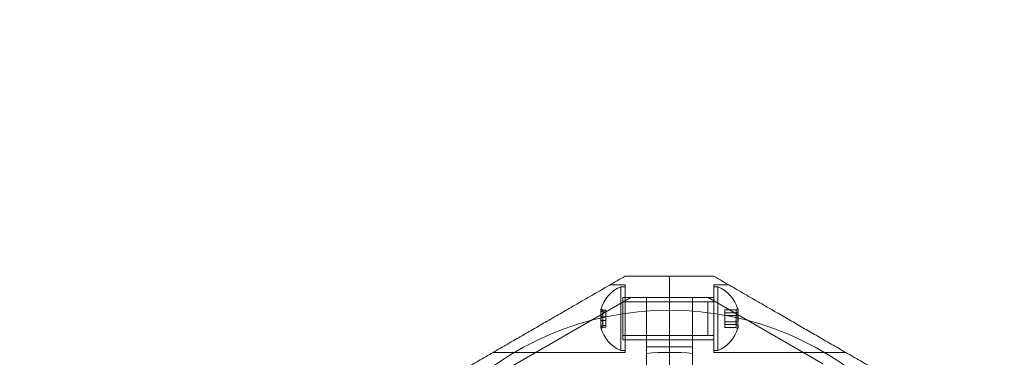
# Model space of a CAD drawing. Units: millimetres. Extents: x 442 to 17122, y -905 to 7981.
# Drawn here: x 6255 to 6487, y 2364 to 2444 of the extents above; entities that cross this region are included whole.
import ezdxf

# ---------------------------------------------------------------- set-up
doc = ezdxf.new("R2010")
doc.units = ezdxf.units.MM
doc.layers.add('Dimensions', color=7, linetype='Continuous')
doc.styles.get("Standard").update_dxf_attribs({"font": 'arial.ttf'})
doc.dimstyles.new('Leikkiset keinu', dxfattribs={"dimtxt": 150, "dimasz": 2.5, "dimexe": 0.06, "dimexo": 0.625, "dimtad": 0, "dimtih": 1, "dimtoh": 1, "dimdec": 0, "dimtxsty": 'Standard', "dimcen": 2.5, "dimadec": 0, "dimazin": 0, "dimtfac": 1, "dimtmove": 0, "dimatfit": 3, "dimfxl": 1, "dimarcsym": 0})

# ---------------------------------------------------------------- blocks, each defined once
blk = doc.blocks.new('*D4')
at = {"layer": 'Defpoints', "color": 0}
for p in [(13555.7, 7447.72), (6146.18, 36.22), (16894.84, 36.22)]:
    blk.add_point(p, dxfattribs=at)
at = {"layer": 'Dimensions', "color": 0, "lineweight": -2}
for p, q in [((14104.33, 7447.72), (16894.9, 7447.72)), ((16894.84, 7445.22), (16894.84, 3817.89)), ((16894.84, 38.72), (16894.84, 3666.04)), ((6146.81, 36.22), (16894.9, 36.22))]:
    blk.add_line(p, q, dxfattribs=at)
at = {"layer": 'Dimensions', "color": 0}
for points in [[(16895.26, 7445.22), (16894.42, 7445.22), (16894.84, 7447.72)], [(16894.42, 38.72), (16895.26, 38.72), (16894.84, 36.22)]]:
    blk.add_solid(points, dxfattribs=at)
at = {"layer": 'Dimensions', "color": 0, "insert": (16894.84, 3741.97), "char_height": 150, "attachment_point": 5}
blk.add_mtext('7412', dxfattribs=at)
blk = doc.blocks.new('*D5')
at = {"layer": 'Defpoints', "color": 0}
for p in [(441.65, 4423.22), (15637.7, 4140.99), (441.65, -806.81)]:
    blk.add_point(p, dxfattribs=at)
at = {"layer": 'Dimensions', "color": 0, "lineweight": -2}
for p, q in [((441.65, 4422.59), (441.65, -806.87)), ((15637.7, 4140.36), (15637.7, -806.87)), ((444.15, -806.81), (7764.17, -806.81)), ((15635.2, -806.81), (8315.17, -806.81))]:
    blk.add_line(p, q, dxfattribs=at)
at = {"layer": 'Dimensions', "color": 0}
for points in [[(444.15, -806.39), (444.15, -807.22), (441.65, -806.81)], [(15635.2, -807.22), (15635.2, -806.39), (15637.7, -806.81)]]:
    blk.add_solid(points, dxfattribs=at)
at = {"layer": 'Dimensions', "color": 0, "insert": (8039.67, -806.81), "char_height": 150, "attachment_point": 5}
blk.add_mtext('15196', dxfattribs=at)
blk = doc.blocks.new('*D6')
at = {"layer": 'Defpoints', "color": 0}
for p in [(14103.67, 5993.22), (14603.17, 5993.22), (6407.65, 2223.22)]:
    blk.add_point(p, dxfattribs=at)
at = {"layer": 'Dimensions', "color": 0, "lineweight": -2}
for p, q in [((14104.3, 5993.22), (14603.23, 5993.22)), ((14603.17, 5990.72), (14603.17, 4185.42)), ((14603.17, 2225.72), (14603.17, 4031.02)), ((6408.28, 2223.22), (14603.23, 2223.22))]:
    blk.add_line(p, q, dxfattribs=at)
at = {"layer": 'Dimensions', "color": 0}
for points in [[(14603.58, 5990.72), (14602.75, 5990.72), (14603.17, 5993.22)], [(14602.75, 2225.72), (14603.58, 2225.72), (14603.17, 2223.22)]]:
    blk.add_solid(points, dxfattribs=at)
at = {"layer": 'Dimensions', "color": 0, "insert": (14603.17, 4108.22), "char_height": 150, "attachment_point": 5}
blk.add_mtext('3770', dxfattribs=at)
blk = doc.blocks.new('*D7')
at = {"layer": 'Defpoints', "color": 0}
for p in [(2625.74, 4423.22), (14177.86, 3793.22), (2625.74, 1731.17)]:
    blk.add_point(p, dxfattribs=at)
at = {"layer": 'Dimensions', "color": 0, "lineweight": -2}
for p, q in [((2625.74, 4422.59), (2625.74, 1731.11)), ((14177.86, 3792.59), (14177.86, 1731.11)), ((2628.24, 1731.17), (8127.12, 1731.17)), ((14175.36, 1731.17), (8676.47, 1731.17))]:
    blk.add_line(p, q, dxfattribs=at)
at = {"layer": 'Dimensions', "color": 0}
for points in [[(2628.24, 1731.59), (2628.24, 1730.75), (2625.74, 1731.17)], [(14175.36, 1730.75), (14175.36, 1731.59), (14177.86, 1731.17)]]:
    blk.add_solid(points, dxfattribs=at)
at = {"layer": 'Dimensions', "color": 0, "insert": (8401.8, 1731.17), "char_height": 150, "attachment_point": 5}
blk.add_mtext('11552', dxfattribs=at)

msp = doc.modelspace()

# ---------------------------------------------------------------- linework, layer by layer
at = {"color": 0, "linetype": 'Continuous', "lineweight": 0}
for p, q in [((6397.22, 2381.22), (6393.75, 2381.22)), ((6397.22, 2365.22), (6397.22, 2381.22)), ((6407.65, 2383.22), (6407.65, 2375.22)), ((6418.09, 2365.22), (6418.09, 2381.22)), ((6418.09, 2381.22), (6421.55, 2381.22)), ((6396.22, 2380.72), (6396.22, 2365.72)), ((6396.22, 2380.72), (6397.22, 2380.72)), ((6419.09, 2380.72), (6418.09, 2380.72)), ((6419.09, 2365.72), (6419.09, 2380.72)), ((6398.56, 2378.22), (6363.42, 2357.94)), ((6396.69, 2368.22), (6396.69, 2378.22)), ((6418.09, 2378.22), (6396.69, 2378.22)), ((6418.09, 2377.22), (6396.69, 2377.22)), ((6416.75, 2378.22), (6398.56, 2378.22)), ((6402.22, 2378.22), (6402.22, 2365.05)), ((6413.09, 2365.05), (6413.09, 2378.22)), ((6416.72, 2377.22), (6416.72, 2369.22)), ((6443.8, 2362.6), (6416.75, 2378.22)), ((6392.72, 2375.21), (6392, 2375.21)), ((6392.72, 2374.81), (6392, 2374.81)), ((6392.72, 2375.21), (6392.72, 2371.23)), ((6407.65, 2360.22), (6407.65, 2375.22)), ((6420.69, 2371.87), (6420.69, 2375.29)), ((6420.69, 2375.29), (6423.31, 2375.29)), ((6420.69, 2374.57), (6423.31, 2374.57)), ((6392.72, 2373.62), (6392, 2373.62)), ((6392.72, 2372.82), (6392, 2372.82)), ((6420.69, 2373.94), (6423.31, 2373.94)), ((6420.69, 2372.49), (6423.31, 2372.49)), ((6392.72, 2371.63), (6392, 2371.63)), ((6392.72, 2371.23), (6392, 2371.23)), ((6420.69, 2371.87), (6423.31, 2371.87)), ((6420.69, 2371.15), (6420.69, 2371.87)), ((6420.69, 2371.15), (6423.31, 2371.15)), ((6418.09, 2369.22), (6396.69, 2369.22)), ((6418.09, 2368.22), (6396.69, 2368.22)), ((6397.22, 2365.22), (6366.04, 2365.22)), ((6396.22, 2365.72), (6397.22, 2365.72)), ((6402.22, 2366.61), (6413.09, 2366.61)), ((6419.09, 2365.72), (6418.09, 2365.72)), ((6418.09, 2365.22), (6449.27, 2365.22))]:
    msp.add_line(p, q, dxfattribs=at)
msp.add_circle((6407.65, 2303.22), 72, dxfattribs=at)
for centre, radius, start, end in [((6399.34, 2373.22), 8.13, 112.6199, 164.9419), ((6415.96, 2373.22), 8.12, 15.7723, 67.3801), ((6399.34, 2373.22), 8.12, 195.0581, 247.3801), ((6415.96, 2373.22), 8.12, 292.6199, 344.2277), ((6407.65, 2303.22), 62.07, 84.9758, 95.0242)]:
    msp.add_arc(centre, radius, start, end, dxfattribs=at)
for centre, major_axis, ratio, start_param, end_param in [((6399.34, 2374.58), (-7.86, 0), 0.756175, 6.130245, 6.436126), ((6399.34, 2375.01), (-7.42, 0), 0.188613, 6.141039, 6.425331), ((6399.34, 2373.82), (-7.42, 0), 0.944788, 6.141039, 6.425331), ((6415.96, 2374.93), (7.42, 0), 0.344906, 6.141039, 6.425331), ((6415.96, 2373.53), (7.42, 0), 0.985337, 6.141039, 6.425331), ((6415.96, 2374.81), (7.86, 0), 0.64043, 6.130245, 6.436126), ((6399.34, 2372.54), (-7.86, 0), 0.944788, 6.130245, 6.436126), ((6399.34, 2372.03), (-7.42, 0), 0.756175, 6.141039, 6.425331), ((6415.96, 2371.82), (7.42, 0), 0.64043, 6.141039, 6.425331), ((6415.96, 2372.87), (7.86, 0), 0.985337, 6.130245, 6.436126), ((6399.34, 2371.18), (-7.86, 0), 0.188613, 6.130245, 6.333886), ((6399.34, 2371.18), (-7.86, 0), 0.188613, 0.050701, 0.15294), ((6415.96, 2371.27), (7.86, 0), 0.344906, 0.050701, 0.15294), ((6415.96, 2371.27), (7.86, 0), 0.344906, 6.130245, 6.333886)]:
    msp.add_ellipse(centre, major_axis=major_axis, ratio=ratio, start_param=start_param, end_param=end_param, dxfattribs=at)
at = {"color": 0, "linetype": 'Continuous', "lineweight": 0, "extrusion": (0, 0, -1)}
for centre, major_axis, ratio, start_param, end_param in [((6399.34, 2373.9), (-7.86, 0), 0.944788, 6.130245, 6.436126), ((6399.34, 2375.26), (-7.86, 0), 0.188613, 6.130245, 6.333886), ((6399.34, 2375.26), (-7.86, 0), 0.188613, 0.050701, 0.15294), ((6399.34, 2374.41), (-7.42, 0), 0.756175, 6.141039, 6.425331), ((6415.96, 2374.62), (7.42, 0), 0.64043, 6.141039, 6.425331), ((6415.96, 2375.17), (7.86, 0), 0.344906, 6.130245, 6.333886), ((6415.96, 2375.17), (7.86, 0), 0.344906, 0.050701, 0.15294), ((6415.96, 2373.57), (7.86, 0), 0.985337, 6.130245, 6.436126), ((6399.34, 2371.86), (-7.86, 0), 0.756175, 6.130245, 6.436126), ((6399.34, 2372.62), (-7.42, 0), 0.944788, 6.141039, 6.425331), ((6415.96, 2372.91), (7.42, 0), 0.985337, 6.141039, 6.425331), ((6415.96, 2371.63), (7.86, 0), 0.64043, 6.130245, 6.436126), ((6399.34, 2371.43), (-7.42, 0), 0.188613, 6.141039, 6.425331), ((6415.96, 2371.51), (7.42, 0), 0.344906, 6.141039, 6.425331)]:
    msp.add_ellipse(centre, major_axis=major_axis, ratio=ratio, start_param=start_param, end_param=end_param, dxfattribs=at)
at = {"color": 0, "linetype": 'Continuous', "lineweight": 0}
for points, weights in [([(6340.08, 2350.23), (6368.94, 2366.89), (6397.22, 2383.22)], [1.52991727878, 1.68191541267, 1.54608086798]), ([(6407.65, 2383.22), (6402.46, 2383.22), (6397.22, 2383.22)], [1.45976754394, 1.45976754394, 1.45360961505]), ([(6418.09, 2383.22), (6412.85, 2383.22), (6407.65, 2383.22)], [1.45360961505, 1.45976754394, 1.45976754394]), ([(6444.9, 2367.74), (6432.03, 2375.17), (6418.09, 2383.22)], [1.56753561765, 1.56753561765, 1.50513020921]), ([(6475.22, 2350.23), (6459.31, 2359.42), (6444.9, 2367.74)], [1.48939474098, 1.56753561765, 1.56753561765])]:
    msp.add_rational_spline(points, weights, degree=2, dxfattribs=at)
for points in [[(6392, 2375.21), (6391.86, 2375.3), (6391.72, 2375.39), (6391.58, 2375.48)], [(6392, 2374.81), (6391.86, 2374.88), (6391.72, 2374.96), (6391.58, 2375.03)], [(6423.31, 2375.29), (6423.45, 2375.39), (6423.59, 2375.48), (6423.73, 2375.58)], [(6423.31, 2374.57), (6423.45, 2374.63), (6423.59, 2374.69), (6423.73, 2374.75)], [(6392, 2373.62), (6391.86, 2373.63), (6391.72, 2373.65), (6391.58, 2373.67)], [(6391.58, 2372.77), (6391.72, 2372.79), (6391.86, 2372.81), (6392, 2372.82)], [(6423.73, 2374.05), (6423.59, 2374.01), (6423.45, 2373.98), (6423.31, 2373.94)], [(6423.31, 2372.49), (6423.45, 2372.46), (6423.59, 2372.43), (6423.73, 2372.39)], [(6391.58, 2371.41), (6391.72, 2371.48), (6391.86, 2371.56), (6392, 2371.63)], [(6391.58, 2370.96), (6391.72, 2371.05), (6391.86, 2371.14), (6392, 2371.23)], [(6423.73, 2371.69), (6423.59, 2371.75), (6423.45, 2371.81), (6423.31, 2371.87)], [(6423.73, 2370.86), (6423.59, 2370.96), (6423.45, 2371.05), (6423.31, 2371.15)], [(6402.22, 2360.58), (6402.22, 2362.07), (6402.22, 2363.56), (6402.22, 2365.05)], [(6413.09, 2365.05), (6413.09, 2363.56), (6413.09, 2362.07), (6413.09, 2360.58)]]:
    msp.add_open_spline(points, degree=3, dxfattribs=at)

# ---------------------------------------------------------------- dimensions: what is measured, and where the dimension line sits
at = {"layer": 'Dimensions'}
for base, p1, p2, picture, middle in [((16894.8386, 36.2198), (13555.7006, 7447.7201), (6146.1826, 36.2198), '*D4', (16894.8386, 3741.9699)), ((14603.17, 5993.22), (6407.65, 2223.22), (14103.67, 5993.22), '*D6', (14603.17, 4108.22))]:
    dim = msp.add_linear_dim(base=base, p1=p1, p2=p2, angle=90, dimstyle='Leikkiset keinu', dxfattribs=at)
    dim.commit()
    dim.dimension.update_dxf_attribs({"geometry": picture, "text_midpoint": middle})
for base, p1, p2, picture, middle in [((441.65, -806.81), (15637.7, 4140.99), (441.65, 4423.22), '*D5', (8039.67, -806.81)), ((2625.74, 1731.17), (14177.86, 3793.22), (2625.74, 4423.22), '*D7', (8401.8, 1731.17))]:
    dim = msp.add_linear_dim(base=base, p1=p1, p2=p2, dimstyle='Leikkiset keinu', dxfattribs=at)
    dim.commit()
    dim.dimension.update_dxf_attribs({"geometry": picture, "text_midpoint": middle})

doc.saveas('drawing.dxf')
